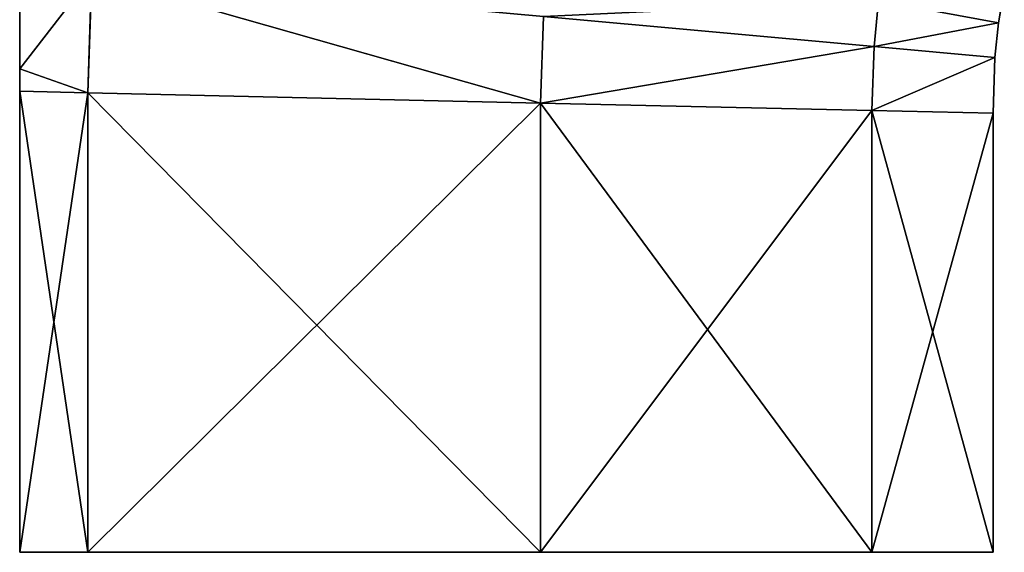
# Model space of a CAD drawing. Extents: x 0 to 0.4, y -0.1 to 1.2.
# Drawn here: x 0 to 0.11, y -0.1 to -0.04 of the extents above; entities that cross this region are included whole.
import ezdxf

# ---------------------------------------------------------------- set-up
doc = ezdxf.new("R2010")
doc.units = 0
doc.header["$LTSCALE"] = 2.54
doc.layers.get('0').update_dxf_attribs({"color": 13, "linetype": 'CONTINUOUS'})

# ---------------------------------------------------------------- blocks, each defined once
blk = doc.blocks.new('EL_1_1')
at = {"color": 0}
for p, q in [((0.0741, 0.5, 4.1127), (0.0783, 0.6274, 4.0933)), ((0.0741, 0.5, 0.4873), (0.0783, 0.6274, 0.5067)), ((0.0741, 0.5, 0.4873), (0.0783, 0.6274, 0.5067)), ((0.0741, 0.5, 4.1127), (0.0783, 0.6274, 4.0933)), ((0.5662, 0.4888, 3.9391), (0.0783, 0.6274, 4.0933)), ((0.0783, 0.6274, 0.5067), (0.5662, 0.4888, 0.6609)), ((0.5662, 0.4888, 3.9391), (0.0783, 0.6274, 4.0933)), ((0.0783, 0.6274, 0.5067), (0.5662, 0.4888, 0.6609)), ((1.0642, 0.5762, 2.3), (1.0706, 0.6138, 2.3)), ((1.0642, 0.5762, 2.3), (1.0706, 0.6138, 2.3)), ((0.9289, 0.5502, 3.3119), (0.9338, 0.6001, 3.3071)), ((0.9289, 0.5502, 3.3119), (0.9338, 0.6001, 3.3071)), ((0.9289, 0.5502, 1.2881), (0.9338, 0.6001, 1.2929)), ((0.9289, 0.5502, 1.2881), (0.9338, 0.6001, 1.2929)), ((1.0642, 0.5762, 2.3), (0.9338, 0.6001, 3.3071)), ((1.0642, 0.5762, 2.3), (0.9338, 0.6001, 3.3071)), ((0.9338, 0.6001, 1.2929), (1.0642, 0.5762, 2.3)), ((0.9338, 0.6001, 1.2929), (1.0642, 0.5762, 2.3)), ((0.5662, 0.4888, 3.9391), (0.5694, 0.5828, 3.9329)), ((0.5662, 0.4888, 3.9391), (0.5694, 0.5828, 3.9329)), ((0.5662, 0.4888, 0.6609), (0.5694, 0.5828, 0.6671)), ((0.5662, 0.4888, 0.6609), (0.5694, 0.5828, 0.6671)), ((0.9289, 0.5502, 3.3119), (0.5694, 0.5828, 3.9329)), ((0.5694, 0.5828, 0.6671), (0.9289, 0.5502, 1.2881)), ((0.9289, 0.5502, 3.3119), (0.5694, 0.5828, 3.9329)), ((0.5694, 0.5828, 0.6671), (0.9289, 0.5502, 1.2881)), ((1.0642, 0.5762, 2.3), (0.9289, 0.5502, 3.3119)), ((1.0642, 0.5762, 2.3), (0.9289, 0.5502, 3.3119)), ((0.9289, 0.5502, 1.2881), (1.0642, 0.5762, 2.3)), ((0.9289, 0.5502, 1.2881), (1.0642, 0.5762, 2.3)), ((1.0604, 0.5382, 2.3), (1.0642, 0.5762, 2.3)), ((1.0604, 0.5382, 2.3), (1.0642, 0.5762, 2.3)), ((0.9289, 0.5502, 3.3119), (0.5662, 0.4888, 3.9391)), ((0.5662, 0.4888, 0.6609), (0.9289, 0.5502, 1.2881)), ((0.5662, 0.4888, 0.6609), (0.9289, 0.5502, 1.2881)), ((0.9289, 0.5502, 3.3119), (0.5662, 0.4888, 3.9391)), ((0.9265, 0.4807, 3.3168), (0.9289, 0.5502, 3.3119)), ((0.9265, 0.4807, 1.2832), (0.9289, 0.5502, 1.2881)), ((0.9265, 0.4807, 3.3168), (0.9289, 0.5502, 3.3119)), ((0.9265, 0.4807, 1.2832), (0.9289, 0.5502, 1.2881)), ((1.0604, 0.5382, 2.3), (0.9289, 0.5502, 3.3119)), ((0.9289, 0.5502, 1.2881), (1.0604, 0.5382, 2.3)), ((1.0604, 0.5382, 2.3), (0.9289, 0.5502, 3.3119)), ((0.9289, 0.5502, 1.2881), (1.0604, 0.5382, 2.3)), ((1.0604, 0.5382, 2.3), (0.9265, 0.4807, 3.3168)), ((1.0604, 0.5382, 2.3), (0.9265, 0.4807, 3.3168)), ((0.9265, 0.4807, 1.2832), (1.0604, 0.5382, 2.3)), ((0.9265, 0.4807, 1.2832), (1.0604, 0.5382, 2.3)), ((1.0584, 0.4777, 2.3), (1.0604, 0.5382, 2.3)), ((1.0584, 0.4777, 2.3), (1.0604, 0.5382, 2.3)), ((0, 0.5262, 0.5316), (0.0741, 0.5, 0.4873)), ((0.0741, 0.5, 4.1127), (0, 0.5262, 4.0684)), ((0, 0.5262, 0.5316), (0.0741, 0.5, 0.4873)), ((0.0741, 0.5, 4.1127), (0, 0.5262, 4.0684)), ((0, 0.5017, 0.5258), (0.0741, 0.5, 0.4873)), ((0.0741, 0.5, 4.1127), (0, 0.5017, 4.0742)), ((0, 0.5017, 0.5258), (0.0741, 0.5, 0.4873)), ((0.0741, 0.5, 4.1127), (0, 0.5017, 4.0742)), ((0.0741, 0.5, 0.4873), (0.5662, 0.4888, 0.6609)), ((0.0741, 0, 0.4316), (0.0741, 0.5, 0.4873)), ((0.5662, 0.4888, 3.9391), (0.0741, 0.5, 4.1127)), ((0.5662, 0, 3.9437), (0.0741, 0.5, 4.1127)), ((0.0741, 0, 4.1684), (0.0741, 0.5, 4.1127)), ((0.5662, 0.4888, 3.9391), (0.0741, 0.5, 4.1127)), ((0.5662, 0, 3.9437), (0.0741, 0.5, 4.1127)), ((0.0741, 0.5, 0.4873), (0.5662, 0.4888, 0.6609)), ((0.0741, 0, 0.4316), (0.0741, 0.5, 0.4873)), ((0.0741, 0, 4.1684), (0.0741, 0.5, 4.1127)), ((0.5662, 0.4888, 0.6609), (0.0741, 0, 0.4316)), ((0.5662, 0.4888, 0.6609), (0.0741, 0, 0.4316)), ((0.5662, 0, 0.6563), (0.5662, 0.4888, 0.6609)), ((0.5662, 0.4888, 0.6609), (0.9265, 0, 1.292)), ((0.5662, 0, 0.6563), (0.5662, 0.4888, 0.6609)), ((0.5662, 0, 3.9437), (0.5662, 0.4888, 3.9391)), ((0.5662, 0, 3.9437), (0.5662, 0.4888, 3.9391)), ((0.9265, 0.4807, 3.3168), (0.5662, 0.4888, 3.9391)), ((0.5662, 0.4888, 0.6609), (0.9265, 0, 1.292)), ((0.5662, 0.4888, 0.6609), (0.9265, 0.4807, 1.2832)), ((0.5662, 0.4888, 0.6609), (0.9265, 0.4807, 1.2832)), ((0.9265, 0.4807, 3.3168), (0.5662, 0.4888, 3.9391)), ((0.9265, 0.4807, 3.3168), (0.5662, 0, 3.9437)), ((0.9265, 0.4807, 3.3168), (0.5662, 0, 3.9437)), ((0.9265, 0.4807, 1.2832), (1.0584, 0, 2.3)), ((0.9265, 0.4807, 1.2832), (1.0584, 0.4777, 2.3)), ((0.9265, 0, 1.292), (0.9265, 0.4807, 1.2832)), ((0.9265, 0.4807, 1.2832), (1.0584, 0, 2.3)), ((0.9265, 0, 3.308), (0.9265, 0.4807, 3.3168)), ((0.9265, 0, 3.308), (0.9265, 0.4807, 3.3168)), ((1.0584, 0.4777, 2.3), (0.9265, 0.4807, 3.3168)), ((1.0584, 0.4777, 2.3), (0.9265, 0.4807, 3.3168)), ((0.9265, 0, 1.292), (0.9265, 0.4807, 1.2832)), ((0.9265, 0.4807, 1.2832), (1.0584, 0.4777, 2.3)), ((1.0584, 0.4777, 2.3), (0.9265, 0, 3.308)), ((1.0584, 0.4777, 2.3), (0.9265, 0, 3.308)), ((1.0584, 0, 2.3), (1.0584, 0.4777, 2.3)), ((1.0584, 0, 2.3), (1.0584, 0.4777, 2.3)), ((0.0741, 0, 4.1684), (0, 0, 4.1302)), ((0, 0, 0.4698), (0.0741, 0, 0.4316)), ((0, 0, 0.4698), (0.0741, 0, 0.4316)), ((0.0741, 0, 4.1684), (0, 0, 4.1302)), ((0.5662, 0, 3.9437), (0.0741, 0, 4.1684)), ((0.0741, 0, 0.4316), (0.5662, 0, 0.6563)), ((0.5662, 0, 3.9437), (0.0741, 0, 4.1684)), ((0.0741, 0, 0.4316), (0.5662, 0, 0.6563)), ((0.5662, 0, 0.6563), (0.9265, 0, 1.292)), ((0.9265, 0, 3.308), (0.5662, 0, 3.9437)), ((0.9265, 0, 3.308), (0.5662, 0, 3.9437)), ((0.5662, 0, 0.6563), (0.9265, 0, 1.292)), ((0.9265, 0, 1.292), (1.0584, 0, 2.3)), ((1.0584, 0, 2.3), (0.9265, 0, 3.308)), ((1.0584, 0, 2.3), (0.9265, 0, 3.308)), ((0.9265, 0, 1.292), (1.0584, 0, 2.3))]:
    blk.add_line(p, q, dxfattribs=at)
mesh = blk.add_polyface(dxfattribs=at)
corners = [(0, 0, 4.1302), (0, 0.5017, 0.5258), (0, 0, 0.4698), (0, 0.5017, 4.0742), (0, 0.5262, 4.0684), (0, 0.5262, 0.5316), (0, 0.6346, 4.0499), (0, 0.6346, 0.5501), (0, 0.6631, 4.0412), (0, 0.6631, 0.5588), (0, 0.7707, 4.0176), (0, 0.7707, 0.5824), (0, 0.8053, 4.0058), (0, 0.8053, 0.5942), (0, 0.9103, 3.9745), (0, 0.9103, 0.6255), (0, 0.9553, 0.6427), (0, 0.9553, 3.9573), (0, 1.0551, 3.9227), (0, 1.0551, 0.6773), (0, 1.1161, 0.699), (0, 1.1161, 3.901), (0, 1.2073, 0.7285), (0, 1.2073, 3.8715), (0, 1.2913, 0.7578), (0, 1.2913, 3.8422), (0, 1.3694, 0.7836), (0, 1.3694, 3.8164), (0, 1.4863, 3.763), (0, 1.4863, 0.837), (0, 1.5448, 3.734), (0, 1.5448, 0.866), (0, 1.708, 3.6301), (0, 1.708, 0.9699), (0, 1.7374, 3.6131), (0, 1.7374, 0.9869), (0, 1.8875, 1.0718), (0, 1.8875, 3.5282), (0, 1.9528, 1.1284), (0, 1.9528, 3.4716), (0, 1.9971, 3.4348), (0, 1.9971, 1.1652), (0, 2.1982, 3.1924), (0, 2.1982, 1.4076), (0, 2.4751, 2.8565), (0, 2.4751, 1.7435), (0, 2.4841, 1.7543), (0, 2.4841, 2.8457), (0, 2.4943, 2.834), (0, 2.4943, 1.766), (0, 2.515, 2.7704), (0, 2.6064, 2.0915), (0, 2.6922, 2.3)]
mesh.append_faces([[corners[k] for k in face] for face in [(0, 1, 2), (51, 50, 52)]], dxfattribs={"vtx0": -1, "color": 0})
mesh.append_faces([[corners[k] for k in face] for face in [(1, 4, 5), (5, 6, 7), (7, 8, 9), (9, 10, 11), (11, 12, 13), (13, 14, 15), (15, 14, 16), (16, 18, 19), (19, 18, 20), (20, 21, 22), (22, 23, 24), (24, 25, 26), (26, 28, 29), (29, 30, 31), (31, 32, 33), (33, 34, 35), (35, 34, 36), (36, 37, 38), (38, 40, 41), (41, 42, 43), (43, 44, 45), (45, 44, 46), (46, 48, 49), (49, 50, 51)]], dxfattribs={"vtx0": -1, "vtx1": -1, "color": 0})
mesh.append_faces([[corners[k] for k in face] for face in [(1, 0, 3), (1, 3, 4), (5, 4, 6), (7, 6, 8), (9, 8, 10), (11, 10, 12), (13, 12, 14), (16, 14, 17), (16, 17, 18), (20, 18, 21), (22, 21, 23), (24, 23, 25), (26, 25, 27), (26, 27, 28), (29, 28, 30), (31, 30, 32), (33, 32, 34), (36, 34, 37), (38, 37, 39), (38, 39, 40), (41, 40, 42), (43, 42, 44), (46, 44, 47), (46, 47, 48), (49, 48, 50)]], dxfattribs={"vtx0": -1, "vtx2": -1, "color": 0})
mesh = blk.add_polyface(dxfattribs=at)
corners = [(0.0783, 0.6274, 0.5067), (0, 0.5262, 0.5316), (0, 0.6346, 0.5501), (0.0741, 0.5, 0.4873)]
mesh.append_faces([[corners[k] for k in face] for face in [(0, 1, 2), (1, 0, 3)]], dxfattribs={"vtx0": -1, "color": 0})
mesh = blk.add_polyface(dxfattribs=at)
corners = [(0, 0.5262, 4.0684), (0.0783, 0.6274, 4.0933), (0, 0.6346, 4.0499), (0.0741, 0.5, 4.1127)]
mesh.append_faces([[corners[k] for k in face] for face in [(0, 1, 2), (1, 0, 3)]], dxfattribs={"vtx0": -1, "color": 0})
mesh = blk.add_polyface(dxfattribs=at)
corners = [(0.5662, 0.4888, 3.9391), (0.0783, 0.6274, 4.0933), (0.0741, 0.5, 4.1127)]
mesh.append_faces([[corners[k] for k in face] for face in [(0, 1, 2)]], dxfattribs={"color": 0})
mesh = blk.add_polyface(dxfattribs=at)
corners = [(0.5662, 0.4888, 0.6609), (0.0741, 0.5, 0.4873), (0.0783, 0.6274, 0.5067)]
mesh.append_faces([[corners[k] for k in face] for face in [(0, 1, 2)]], dxfattribs={"color": 0})
mesh = blk.add_polyface(dxfattribs=at)
corners = [(0.5694, 0.5828, 3.9329), (0.0783, 0.6274, 4.0933), (0.5662, 0.4888, 3.9391)]
mesh.append_faces([[corners[k] for k in face] for face in [(0, 1, 2)]], dxfattribs={"color": 0})
mesh = blk.add_polyface(dxfattribs=at)
corners = [(0.5694, 0.5828, 0.6671), (0.5662, 0.4888, 0.6609), (0.0783, 0.6274, 0.5067)]
mesh.append_faces([[corners[k] for k in face] for face in [(0, 1, 2)]], dxfattribs={"color": 0})
mesh = blk.add_polyface(dxfattribs=at)
corners = [(1.0706, 0.6138, 2.3), (0.9338, 0.6001, 3.3071), (1.0642, 0.5762, 2.3)]
mesh.append_faces([[corners[k] for k in face] for face in [(0, 1, 2)]], dxfattribs={"color": 0})
mesh = blk.add_polyface(dxfattribs=at)
corners = [(1.0706, 0.6138, 2.3), (1.0642, 0.5762, 2.3), (0.9338, 0.6001, 1.2929)]
mesh.append_faces([[corners[k] for k in face] for face in [(0, 1, 2)]], dxfattribs={"color": 0})
mesh = blk.add_polyface(dxfattribs=at)
corners = [(0.9338, 0.6001, 3.3071), (0.5694, 0.5828, 3.9329), (0.9289, 0.5502, 3.3119)]
mesh.append_faces([[corners[k] for k in face] for face in [(0, 1, 2)]], dxfattribs={"color": 0})
mesh = blk.add_polyface(dxfattribs=at)
corners = [(0.9338, 0.6001, 1.2929), (0.9289, 0.5502, 1.2881), (0.5694, 0.5828, 0.6671)]
mesh.append_faces([[corners[k] for k in face] for face in [(0, 1, 2)]], dxfattribs={"color": 0})
mesh = blk.add_polyface(dxfattribs=at)
corners = [(0.9338, 0.6001, 3.3071), (0.9289, 0.5502, 3.3119), (1.0642, 0.5762, 2.3)]
mesh.append_faces([[corners[k] for k in face] for face in [(0, 1, 2)]], dxfattribs={"color": 0})
mesh = blk.add_polyface(dxfattribs=at)
corners = [(0.9338, 0.6001, 1.2929), (1.0642, 0.5762, 2.3), (0.9289, 0.5502, 1.2881)]
mesh.append_faces([[corners[k] for k in face] for face in [(0, 1, 2)]], dxfattribs={"color": 0})
mesh = blk.add_polyface(dxfattribs=at)
corners = [(0.5694, 0.5828, 3.9329), (0.5662, 0.4888, 3.9391), (0.9289, 0.5502, 3.3119)]
mesh.append_faces([[corners[k] for k in face] for face in [(0, 1, 2)]], dxfattribs={"color": 0})
mesh = blk.add_polyface(dxfattribs=at)
corners = [(0.5694, 0.5828, 0.6671), (0.9289, 0.5502, 1.2881), (0.5662, 0.4888, 0.6609)]
mesh.append_faces([[corners[k] for k in face] for face in [(0, 1, 2)]], dxfattribs={"color": 0})
mesh = blk.add_polyface(dxfattribs=at)
corners = [(1.0642, 0.5762, 2.3), (0.9289, 0.5502, 3.3119), (1.0604, 0.5382, 2.3)]
mesh.append_faces([[corners[k] for k in face] for face in [(0, 1, 2)]], dxfattribs={"color": 0})
mesh = blk.add_polyface(dxfattribs=at)
corners = [(1.0642, 0.5762, 2.3), (1.0604, 0.5382, 2.3), (0.9289, 0.5502, 1.2881)]
mesh.append_faces([[corners[k] for k in face] for face in [(0, 1, 2)]], dxfattribs={"color": 0})
mesh = blk.add_polyface(dxfattribs=at)
corners = [(0.9289, 0.5502, 1.2881), (0.9265, 0.4807, 1.2832), (0.5662, 0.4888, 0.6609)]
mesh.append_faces([[corners[k] for k in face] for face in [(0, 1, 2)]], dxfattribs={"color": 0})
mesh = blk.add_polyface(dxfattribs=at)
corners = [(0.9289, 0.5502, 3.3119), (0.5662, 0.4888, 3.9391), (0.9265, 0.4807, 3.3168)]
mesh.append_faces([[corners[k] for k in face] for face in [(0, 1, 2)]], dxfattribs={"color": 0})
mesh = blk.add_polyface(dxfattribs=at)
corners = [(0.9289, 0.5502, 3.3119), (0.9265, 0.4807, 3.3168), (1.0604, 0.5382, 2.3)]
mesh.append_faces([[corners[k] for k in face] for face in [(0, 1, 2)]], dxfattribs={"color": 0})
mesh = blk.add_polyface(dxfattribs=at)
corners = [(0.9289, 0.5502, 1.2881), (1.0604, 0.5382, 2.3), (0.9265, 0.4807, 1.2832)]
mesh.append_faces([[corners[k] for k in face] for face in [(0, 1, 2)]], dxfattribs={"color": 0})
mesh = blk.add_polyface(dxfattribs=at)
corners = [(1.0604, 0.5382, 2.3), (0.9265, 0.4807, 3.3168), (1.0584, 0.4777, 2.3)]
mesh.append_faces([[corners[k] for k in face] for face in [(0, 1, 2)]], dxfattribs={"color": 0})
mesh = blk.add_polyface(dxfattribs=at)
corners = [(1.0604, 0.5382, 2.3), (1.0584, 0.4777, 2.3), (0.9265, 0.4807, 1.2832)]
mesh.append_faces([[corners[k] for k in face] for face in [(0, 1, 2)]], dxfattribs={"color": 0})
mesh = blk.add_polyface(dxfattribs=at)
corners = [(0.0741, 0.5, 0.4873), (0, 0.5017, 0.5258), (0, 0.5262, 0.5316)]
mesh.append_faces([[corners[k] for k in face] for face in [(0, 1, 2)]], dxfattribs={"color": 0})
mesh = blk.add_polyface(dxfattribs=at)
corners = [(0.0741, 0.5, 4.1127), (0, 0.5262, 4.0684), (0, 0.5017, 4.0742)]
mesh.append_faces([[corners[k] for k in face] for face in [(0, 1, 2)]], dxfattribs={"color": 0})
mesh = blk.add_polyface(dxfattribs=at)
corners = [(0, 0.5017, 0.5258), (0.0741, 0, 0.4316), (0, 0, 0.4698), (0.0741, 0.5, 0.4873)]
mesh.append_faces([[corners[k] for k in face] for face in [(0, 1, 2), (1, 0, 3)]], dxfattribs={"vtx0": -1, "color": 0})
mesh = blk.add_polyface(dxfattribs=at)
corners = [(0, 0, 4.1302), (0.0741, 0.5, 4.1127), (0, 0.5017, 4.0742), (0.0741, 0, 4.1684)]
mesh.append_faces([[corners[k] for k in face] for face in [(0, 1, 2), (1, 0, 3)]], dxfattribs={"vtx0": -1, "color": 0})
mesh = blk.add_polyface(dxfattribs=at)
corners = [(0.5662, 0.4888, 0.6609), (0.0741, 0, 0.4316), (0.0741, 0.5, 0.4873)]
mesh.append_faces([[corners[k] for k in face] for face in [(0, 1, 2)]], dxfattribs={"color": 0})
mesh = blk.add_polyface(dxfattribs=at)
corners = [(0.5662, 0, 3.9437), (0.0741, 0.5, 4.1127), (0.0741, 0, 4.1684)]
mesh.append_faces([[corners[k] for k in face] for face in [(0, 1, 2)]], dxfattribs={"color": 0})
mesh = blk.add_polyface(dxfattribs=at)
corners = [(0.5662, 0, 3.9437), (0.5662, 0.4888, 3.9391), (0.0741, 0.5, 4.1127)]
mesh.append_faces([[corners[k] for k in face] for face in [(0, 1, 2)]], dxfattribs={"color": 0})
mesh = blk.add_polyface(dxfattribs=at)
corners = [(0.5662, 0, 0.6563), (0.0741, 0, 0.4316), (0.5662, 0.4888, 0.6609)]
mesh.append_faces([[corners[k] for k in face] for face in [(0, 1, 2)]], dxfattribs={"color": 0})
mesh = blk.add_polyface(dxfattribs=at)
corners = [(0.5662, 0.4888, 0.6609), (0.9265, 0, 1.292), (0.5662, 0, 0.6563)]
mesh.append_faces([[corners[k] for k in face] for face in [(0, 1, 2)]], dxfattribs={"color": 0})
mesh = blk.add_polyface(dxfattribs=at)
corners = [(0.5662, 0.4888, 3.9391), (0.5662, 0, 3.9437), (0.9265, 0.4807, 3.3168)]
mesh.append_faces([[corners[k] for k in face] for face in [(0, 1, 2)]], dxfattribs={"color": 0})
mesh = blk.add_polyface(dxfattribs=at)
corners = [(0.5662, 0.4888, 0.6609), (0.9265, 0.4807, 1.2832), (0.9265, 0, 1.292)]
mesh.append_faces([[corners[k] for k in face] for face in [(0, 1, 2)]], dxfattribs={"color": 0})
mesh = blk.add_polyface(dxfattribs=at)
corners = [(0.9265, 0.4807, 3.3168), (0.5662, 0, 3.9437), (0.9265, 0, 3.308)]
mesh.append_faces([[corners[k] for k in face] for face in [(0, 1, 2)]], dxfattribs={"color": 0})
mesh = blk.add_polyface(dxfattribs=at)
corners = [(0.9265, 0.4807, 1.2832), (1.0584, 0.4777, 2.3), (1.0584, 0, 2.3)]
mesh.append_faces([[corners[k] for k in face] for face in [(0, 1, 2)]], dxfattribs={"color": 0})
mesh = blk.add_polyface(dxfattribs=at)
corners = [(0.9265, 0.4807, 1.2832), (1.0584, 0, 2.3), (0.9265, 0, 1.292)]
mesh.append_faces([[corners[k] for k in face] for face in [(0, 1, 2)]], dxfattribs={"color": 0})
mesh = blk.add_polyface(dxfattribs=at)
corners = [(0.9265, 0.4807, 3.3168), (0.9265, 0, 3.308), (1.0584, 0.4777, 2.3)]
mesh.append_faces([[corners[k] for k in face] for face in [(0, 1, 2)]], dxfattribs={"color": 0})
mesh = blk.add_polyface(dxfattribs=at)
corners = [(1.0584, 0.4777, 2.3), (0.9265, 0, 3.308), (1.0584, 0, 2.3)]
mesh.append_faces([[corners[k] for k in face] for face in [(0, 1, 2)]], dxfattribs={"color": 0})
mesh = blk.add_polyface(dxfattribs=at)
corners = [(0.5662, 0, 0.6563), (0, 0, 0.4698), (0.0741, 0, 0.4316), (0, 0, 4.1302), (0.9265, 0, 1.292), (1.0584, 0, 2.3), (0.9265, 0, 3.308), (0.5662, 0, 3.9437), (0.0741, 0, 4.1684)]
mesh.append_faces([[corners[k] for k in face] for face in [(0, 1, 2), (3, 7, 8)]], dxfattribs={"vtx0": -1, "color": 0})
mesh.append_faces([[corners[k] for k in face] for face in [(1, 0, 3)]], dxfattribs={"vtx0": -1, "vtx1": -1, "color": 0})
mesh.append_faces([[corners[k] for k in face] for face in [(3, 0, 4), (3, 4, 5), (3, 5, 6), (3, 6, 7)]], dxfattribs={"vtx0": -1, "vtx2": -1, "color": 0})
blk = doc.blocks.new('GRUPUJ_8')
at = {"color": 0}
blk.add_blockref('EL_1_1', (0, 0, 5.2), dxfattribs=at)

msp = doc.modelspace()

# ---------------------------------------------------------------- block references
at = {"color": 0, "xscale": 0.1, "yscale": 0.1, "zscale": 0.1}
msp.add_blockref('GRUPUJ_8', (0, -0.09553, -0.58427), dxfattribs=at)

doc.saveas('drawing.dxf')
